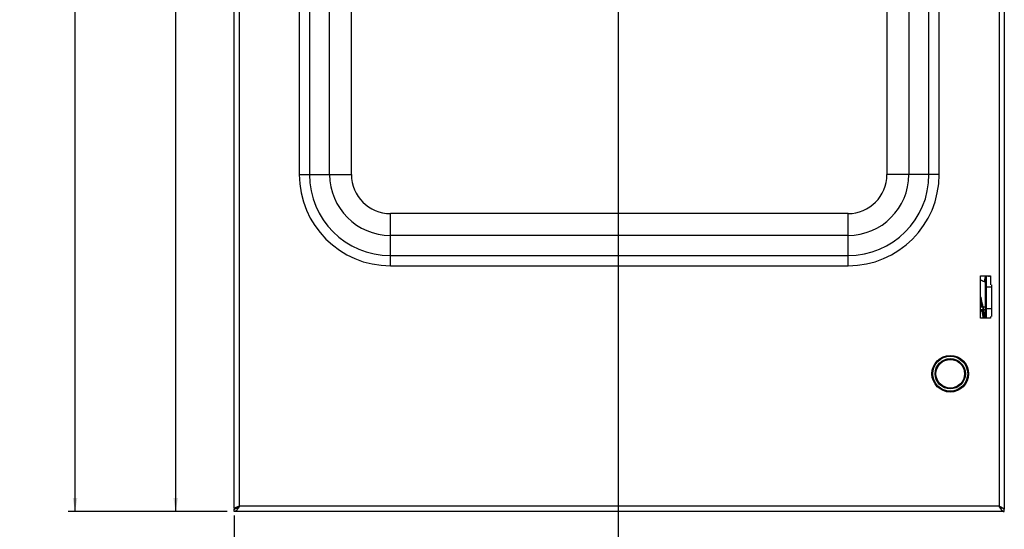
# Paper-space layout 'GEX8331301-CUSTOMERDRAWING_2_1' of a CAD drawing. Units: inches. Extents: x 0 to 82.8, y 0 to 58.5.
# Drawn here: x 17.7 to 39.5, y 14.1 to 25.3 of the extents above; entities that cross this region are included whole.
import ezdxf

# ---------------------------------------------------------------- set-up
doc = ezdxf.new("R2010")
doc.units = ezdxf.units.IN
doc.header["$LTSCALE"] = 9.105315
doc.header["$MEASUREMENT"] = 0
doc.layers.get('0').update_dxf_attribs({"linetype": 'CONTINUOUS'})
doc.layers.add('00_COMPONENTS', color=7, linetype='CONTINUOUS')
doc.styles.get("Standard").update_dxf_attribs({"font": 'txt', "width": 0.8})
doc.dimstyles.new('DIMSTYLE_1', dxfattribs={"dimtxt": 0.3425, "dimasz": 0.3, "dimexe": 0.06, "dimexo": 0.06, "dimgap": 0.03425, "dimtad": 1, "dimzin": 4, "dimdsep": 46, "dimtxsty": 'STANDARD', "dimblk": '_FILLED', "dimblk1": '_FILLED', "dimblk2": '_FILLED', "dimcen": 0.09, "dimadec": 3, "dimazin": 1, "dimtfac": 1, "dimtofl": 0, "dimtmove": 0, "dimatfit": 3, "dimldrblk": '_FILLED', "dimfxl": 1, "dimtolj": 1, "dimtzin": 4, "dimarcsym": 0})
doc.dimstyles.new('DIMSTYLE_2', dxfattribs={"dimtxt": 0.3425, "dimasz": 0.3, "dimexe": 0.06, "dimexo": 0.06, "dimgap": 0.0411, "dimtad": 1, "dimzin": 4, "dimdsep": 46, "dimtxsty": 'STANDARD', "dimblk": '_FILLED', "dimblk1": '_FILLED', "dimblk2": '_FILLED', "dimcen": 0.09, "dimadec": 3, "dimazin": 1, "dimtfac": 1, "dimtofl": 0, "dimtmove": 0, "dimatfit": 3, "dimldrblk": '_FILLED', "dimfxl": 1, "dimtolj": 1, "dimtzin": 4, "dimarcsym": 0})

# ---------------------------------------------------------------- blocks, each defined once
blk = doc.blocks.new('_FILLED')
at = {"color": 0, "linetype": 'BYBLOCK'}
blk.add_solid([(0, 0), (-1, 0.167), (-1, -0.167)], dxfattribs=at)
blk = doc.blocks.new('*D2')
at = {"color": 2, "linetype": 'CONTINUOUS'}
for p, q in [((30.965, 28.64), (30.965, 12.721)), ((22.484, 14.374), (22.484, 12.721)), ((22.484, 12.871), (26.725, 12.871)), ((30.965, 12.871), (26.725, 12.871))]:
    blk.add_line(p, q, dxfattribs=at)
at = {"color": 2, "linetype": 'CONTINUOUS', "xscale": 0.3, "yscale": 0.3, "zscale": 0.3, "rotation": 180}
blk.add_blockref('_FILLED', (22.484, 12.871), dxfattribs=at)
at = {"color": 2, "linetype": 'CONTINUOUS', "xscale": 0.3, "yscale": 0.3, "zscale": 0.3}
blk.add_blockref('_FILLED', (30.965, 12.871), dxfattribs=at)
at = {"color": 2, "linetype": 'CONTINUOUS', "insert": (26.627, 13.299), "char_height": 0.3425, "width": 2.20179, "attachment_point": 2, "line_spacing_factor": 0.9}
blk.add_mtext(' 8.48\\P[215.4]', dxfattribs=at)
blk = doc.blocks.new('*D13')
at = {"color": 2, "linetype": 'CONTINUOUS'}
for p, q in [((22.334, 43.391), (21.043, 43.391)), ((21.193, 43.391), (21.193, 29.198)), ((21.193, 14.457), (21.193, 28.112)), ((22.334, 14.457), (21.043, 14.457))]:
    blk.add_line(p, q, dxfattribs=at)
at = {"color": 2, "linetype": 'CONTINUOUS', "xscale": 0.3, "yscale": 0.3, "zscale": 0.3}
for p, rotation in [((21.193, 43.391), 90), ((21.193, 14.457), 270)]:
    blk.add_blockref('_FILLED', p, dxfattribs=dict(at, rotation=rotation))
at = {"color": 2, "linetype": 'CONTINUOUS', "insert": (21.181, 29.095), "char_height": 0.3425, "width": 2.31188, "attachment_point": 2, "line_spacing_factor": 0.9}
blk.add_mtext(' 28.93\\P[734.9]', dxfattribs=at)
blk = doc.blocks.new('*D14')
at = {"color": 2, "linetype": 'CONTINUOUS'}
for p, q in [((29.793, 43.597), (18.82, 43.597)), ((18.97, 43.597), (18.97, 29.301)), ((18.97, 14.457), (18.97, 28.215)), ((22.334, 14.457), (18.82, 14.457))]:
    blk.add_line(p, q, dxfattribs=at)
at = {"color": 2, "linetype": 'CONTINUOUS', "xscale": 0.3, "yscale": 0.3, "zscale": 0.3}
for p, rotation in [((18.97, 43.597), 90), ((18.97, 14.457), 270)]:
    blk.add_blockref('_FILLED', p, dxfattribs=dict(at, rotation=rotation))
at = {"color": 2, "linetype": 'CONTINUOUS', "insert": (18.922, 29.198), "char_height": 0.3425, "width": 2.34857, "attachment_point": 2, "line_spacing_factor": 0.9}
blk.add_mtext(' 29.14\\P[740.2]', dxfattribs=at)

psp = doc.layouts.new('GEX8331301-CUSTOMERDRAWING_2_1')

# ---------------------------------------------------------------- linework, layer by layer
at = {"layer": '00_COMPONENTS', "color": 7, "linetype": 'CONTINUOUS'}
for p, q in [((22.484, 14.524), (22.484, 43.328)), ((39.498, 43.328), (39.498, 14.514)), ((38.971, 19.664), (39.191, 19.664)), ((38.971, 18.724), (38.971, 19.664)), ((39.077, 19.664), (39.077, 19.652)), ((39.077, 19.652), (39.077, 19.644)), ((39.077, 19.644), (39.077, 19.559)), ((39.08, 18.978), (39.08, 19.656)), ((39.095, 19.664), (39.095, 18.724)), ((39.158, 19.664), (39.158, 19.642)), ((39.191, 19.664), (39.191, 19.46)), ((39.077, 19.559), (39.077, 18.978)), ((38.978, 19.186), (38.978, 19.188)), ((38.979, 19.184), (38.978, 19.186)), ((38.979, 19.181), (38.979, 19.184)), ((38.98, 19.179), (38.979, 19.181)), ((38.981, 19.176), (38.98, 19.179)), ((38.984, 19.165), (38.982, 19.17)), ((38.985, 19.157), (38.984, 19.165)), ((38.988, 19.146), (38.985, 19.157)), ((38.992, 19.129), (38.988, 19.146)), ((38.971, 18.978), (39.077, 18.978)), ((39, 19.094), (38.992, 19.129)), ((39.002, 19.081), (39, 19.094)), ((39.004, 19.075), (39.002, 19.081)), ((39.008, 19.054), (39.007, 19.054)), ((39.008, 19.054), (39.022, 18.978)), ((39.034, 18.978), (39.034, 18.921)), ((39.077, 18.978), (39.077, 18.921)), ((39.08, 18.724), (39.08, 18.978)), ((39.215, 18.933), (39.095, 18.933)), ((39.191, 18.724), (38.971, 18.724)), ((38.996, 18.916), (39.03, 18.724)), ((39.032, 18.919), (39.067, 18.724)), ((39.077, 18.921), (39.077, 18.724)), ((39.191, 18.761), (39.191, 18.724)), ((22.484, 14.524), (22.527, 14.524)), ((22.484, 14.457), (22.484, 14.514)), ((39.498, 14.457), (22.484, 14.457)), ((39.441, 14.546), (39.426, 14.554)), ((39.498, 14.457), (39.498, 14.494))]:
    psp.add_line(p, q, dxfattribs=at)
at = {"layer": '00_COMPONENTS', "color": 9, "linetype": 'CONTINUOUS'}
for p, q in [((22.601, 14.574), (22.601, 43.274)), ((39.381, 43.274), (39.381, 14.574)), ((23.923, 36.078), (23.923, 21.897)), ((24.148, 36.078), (24.148, 21.897)), ((24.593, 21.897), (24.593, 36.078)), ((25.076, 21.897), (25.076, 36.078)), ((36.906, 36.078), (36.906, 21.897)), ((37.389, 36.078), (37.389, 21.897)), ((37.834, 21.897), (37.834, 36.078)), ((38.059, 21.897), (38.059, 36.078)), ((23.923, 21.897), (25.076, 21.897)), ((38.059, 21.897), (36.906, 21.897)), ((36.046, 21.037), (25.936, 21.037)), ((25.936, 19.884), (25.936, 21.037)), ((36.046, 19.884), (36.046, 21.037)), ((36.046, 20.555), (25.936, 20.555)), ((25.936, 20.109), (36.046, 20.109)), ((25.936, 19.884), (36.046, 19.884)), ((39.077, 19.644), (39.051, 19.54)), ((39.08, 19.656), (39.08, 19.664)), ((39.215, 19.415), (39.095, 19.415)), ((38.971, 19.04), (38.977, 19.011)), ((38.972, 19.05), (38.972, 19.049)), ((38.972, 19.049), (38.973, 19.049)), ((38.977, 19.048), (38.985, 18.999)), ((38.985, 18.999), (38.989, 18.978)), ((38.993, 19.051), (39.006, 18.978)), ((39.007, 19.054), (39.007, 19.054)), ((39.007, 19.054), (39.016, 19.005)), ((39.016, 19.005), (39.021, 18.978)), ((39.022, 18.978), (39.022, 18.921)), ((38.999, 18.921), (39.003, 18.901)), ((39.003, 18.901), (39.025, 18.773)), ((39.016, 18.921), (39.019, 18.904)), ((39.019, 18.904), (39.042, 18.773)), ((39.025, 18.773), (39.026, 18.771)), ((39.026, 18.771), (39.034, 18.724)), ((39.031, 18.921), (39.033, 18.907)), ((39.033, 18.907), (39.057, 18.771)), ((39.042, 18.773), (39.043, 18.771)), ((39.043, 18.771), (39.051, 18.724)), ((39.057, 18.771), (39.065, 18.724)), ((39.381, 14.574), (22.601, 14.574))]:
    psp.add_line(p, q, dxfattribs=at)
at = {"layer": '00_COMPONENTS', "color": 3, "linetype": 'CONTINUOUS'}
for p, q in [((39.215, 19.46), (39.215, 18.761)), ((38.971, 18.921), (39.022, 18.921)), ((39.034, 18.921), (39.077, 18.921))]:
    psp.add_line(p, q, dxfattribs=at)
at = {"layer": '00_COMPONENTS', "color": 7, "linetype": 'CONTINUOUS'}
for points in [[(38.978, 19.188), (38.977, 19.189), (38.977, 19.19), (38.977, 19.191), (38.977, 19.191), (38.976, 19.192), (38.976, 19.193), (38.976, 19.194), (38.976, 19.194), (38.975, 19.195), (38.975, 19.195), (38.975, 19.196), (38.975, 19.197), (38.975, 19.197), (38.974, 19.198), (38.974, 19.198), (38.974, 19.199), (38.973, 19.2), (38.973, 19.2), (38.973, 19.201), (38.972, 19.202), (38.972, 19.202)], [(38.982, 19.17), (38.982, 19.172), (38.981, 19.176)], [(39.008, 19.054), (39.007, 19.058), (39.007, 19.062), (39.006, 19.065), (39.005, 19.068), (39.004, 19.075)], [(38.974, 18.896), (38.974, 18.896), (38.975, 18.895), (38.976, 18.894), (38.977, 18.893), (38.979, 18.892), (38.98, 18.891), (38.982, 18.89), (38.983, 18.89), (38.985, 18.889), (38.987, 18.889), (38.989, 18.889), (38.99, 18.889), (38.991, 18.889)], [(38.991, 18.889), (38.992, 18.889), (38.993, 18.89), (38.995, 18.89), (38.997, 18.891), (38.998, 18.892), (39, 18.893), (39, 18.893)]]:
    psp.add_lwpolyline(points, dxfattribs=at)
at = {"layer": '00_COMPONENTS', "color": 9, "linetype": 'CONTINUOUS'}
for radius in [0.405, 0.385, 0.335, 0.315]:
    psp.add_circle((38.304, 17.501), radius, dxfattribs=at)
at = {"layer": '00_COMPONENTS', "color": 7, "linetype": 'CONTINUOUS'}
for radius in [0.4, 0.32]:
    psp.add_circle((38.304, 17.501), radius, dxfattribs=at)
at = {"layer": '00_COMPONENTS', "color": 9, "linetype": 'CONTINUOUS'}
for centre, radius, start, end in [((25.936, 21.897), 2.013, 180, 270), ((25.936, 21.897), 1.788, 180, 270), ((25.936, 21.897), 1.342, 180, 270), ((25.936, 21.897), 0.86, 180, 270), ((36.046, 21.897), 2.013, 270, 360), ((36.046, 21.897), 1.788, 270, 360), ((36.046, 21.897), 1.342, 270, 360), ((36.046, 21.897), 0.86, 270, 360), ((46.827, 20.735), 8.037, 192.3827, 192.6292)]:
    psp.add_arc(centre, radius, start, end, dxfattribs=at)
at = {"layer": '00_COMPONENTS', "color": 7, "linetype": 'CONTINUOUS'}
for centre, radius, start, end in [((39.095, 19.715), 0.18, 226.4929, 255.7155), ((39.081, 19.652), 0.0037, 171.6758, 179.9595), ((39.036, 19.483), 0.059, 60.49, 75.7108), ((39.036, 19.483), 0.059, 57.7984, 60.4829), ((39.036, 19.483), 0.0591, 54.95, 57.7985), ((39.036, 19.483), 0.059, 53.2521, 54.9499), ((39.036, 19.483), 0.0589, 50.0205, 53.2524), ((39.036, 19.483), 0.059, 46.0092, 50.0172), ((24.491, 7.616), 7.21, 105.1987, 105.3247), ((37.285, 9.751), 5.259, 66.3249, 66.5068), ((22.767, 13.844), 0.747, 106.3467, 107.5664), ((22.899, 13.396), 1.215, 105.6872, 106.3988), ((23.164, 12.458), 2.189, 105.3106, 105.7188), ((38.752, 13.097), 1.605, 65.7577, 66.3446), ((39.043, 13.74), 0.9, 64.7855, 65.8015), ((39.498, 14.506), 0.0493, 258.3244, 265.3816), ((39.498, 14.504), 0.0472, 265.4189, 269.9917)]:
    psp.add_arc(centre, radius, start, end, dxfattribs=at)
at = {"layer": '00_COMPONENTS', "color": 3, "linetype": 'CONTINUOUS'}
for centre, radius, start, end in [((39.095, 19.715), 0.06, 238.4282, 244.6017), ((39.095, 19.715), 0.0604, 244.6033, 249.576), ((39.095, 19.715), 0.0603, 249.5752, 252.5432), ((22.484, 14.607), 0.0935, 270.0549, 278.0479)]:
    psp.add_arc(centre, radius, start, end, dxfattribs=at)
at = {"layer": '00_COMPONENTS', "color": 7, "linetype": 'CONTINUOUS'}
for points, knots in [([(39.077, 19.652), (39.077, 19.653), (39.077, 19.653), (39.078, 19.654), (39.079, 19.655), (39.079, 19.656), (39.079, 19.656)], [0, 0, 0, 0, 0.219651, 0.455449, 0.714453, 1, 1, 1, 1]), ([(39.08, 19.656), (39.08, 19.656), (39.081, 19.657), (39.083, 19.658), (39.086, 19.659), (39.091, 19.66), (39.094, 19.66), (39.095, 19.66)], [0, 0, 0, 0, 0.096156, 0.203086, 0.444347, 0.714478, 1, 1, 1, 1]), ([(38.993, 19.051), (38.992, 19.05), (38.989, 19.05), (38.984, 19.049), (38.981, 19.048), (38.978, 19.048), (38.977, 19.048)], [0, 0, 0, 0, 0.289577, 0.551384, 0.78948, 1, 1, 1, 1]), ([(39.007, 19.054), (39.007, 19.054), (39.006, 19.053), (39.004, 19.053), (39.002, 19.052), (38.998, 19.051), (38.995, 19.051), (38.993, 19.051)], [0, 0, 0, 0, 0.075824, 0.167524, 0.392618, 0.66729, 1, 1, 1, 1]), ([(22.601, 14.574), (22.598, 14.569), (22.585, 14.549), (22.572, 14.529), (22.562, 14.515)], [0, 0, 0, 0, 0.2577, 1, 1, 1, 1]), ([(39.381, 14.574), (39.384, 14.569), (39.397, 14.549), (39.41, 14.529), (39.42, 14.515)], [0, 0, 0, 0, 0.2577, 1, 1, 1, 1]), ([(22.484, 14.524), (22.484, 14.529), (22.49, 14.535), (22.498, 14.54), (22.507, 14.544), (22.513, 14.547), (22.518, 14.549)], [0, 0, 0, 0, 0.351361, 0.484644, 0.637604, 1, 1, 1, 1]), ([(22.543, 14.491), (22.538, 14.486), (22.529, 14.477), (22.514, 14.466), (22.499, 14.459), (22.489, 14.457), (22.484, 14.457)], [0, 0, 0, 0, 0.296003, 0.557068, 0.787634, 1, 1, 1, 1]), ([(22.518, 14.549), (22.52, 14.55), (22.528, 14.552), (22.535, 14.555), (22.541, 14.557)], [0, 0, 0, 0, 0.233519, 1, 1, 1, 1]), ([(22.562, 14.515), (22.561, 14.513), (22.554, 14.505), (22.548, 14.497), (22.543, 14.491)], [0, 0, 0, 0, 0.261167, 1, 1, 1, 1]), ([(39.42, 14.515), (39.428, 14.505), (39.442, 14.487), (39.46, 14.471), (39.469, 14.466)], [0, 0, 0, 0, 0.547394, 1, 1, 1, 1]), ([(39.464, 14.534), (39.462, 14.535), (39.455, 14.539), (39.447, 14.543), (39.441, 14.546)], [0, 0, 0, 0, 0.235921, 1, 1, 1, 1]), ([(39.489, 14.514), (39.486, 14.518), (39.478, 14.525), (39.469, 14.531), (39.464, 14.534)], [0, 0, 0, 0, 0.454939, 1, 1, 1, 1]), ([(39.469, 14.466), (39.47, 14.465), (39.477, 14.461), (39.483, 14.459), (39.488, 14.458)], [0, 0, 0, 0, 0.264083, 1, 1, 1, 1]), ([(39.498, 14.494), (39.498, 14.497), (39.496, 14.505), (39.492, 14.511), (39.489, 14.514)], [0, 0, 0, 0, 0.460505, 1, 1, 1, 1])]:
    psp.add_open_spline(points, degree=3, knots=knots, dxfattribs=at)
at = {"layer": '00_COMPONENTS', "color": 9, "linetype": 'CONTINUOUS'}
for points, knots in [([(38.971, 19.152), (38.973, 19.144), (38.976, 19.128), (38.984, 19.095), (38.99, 19.068), (38.993, 19.051)], [0, 0, 0, 0, 0.223422, 0.469661, 1, 1, 1, 1]), ([(38.972, 19.202), (38.972, 19.202), (38.972, 19.201), (38.973, 19.2), (38.973, 19.199), (38.974, 19.197), (38.975, 19.195), (38.976, 19.192), (38.977, 19.187), (38.979, 19.181), (38.98, 19.173), (38.983, 19.164), (38.985, 19.155), (38.987, 19.144), (38.991, 19.129), (38.995, 19.108), (39.001, 19.081), (39.005, 19.063), (39.007, 19.054)], [0, 0, 0, 0, 0.005297, 0.012653, 0.022074, 0.033542, 0.047029, 0.062507, 0.0993, 0.14365, 0.195279, 0.253902, 0.319231, 0.390795, 0.467823, 0.635075, 0.814599, 1, 1, 1, 1]), ([(38.981, 18.921), (38.982, 18.918), (38.983, 18.914), (38.985, 18.907), (38.986, 18.902), (38.987, 18.898), (38.988, 18.895), (38.989, 18.894), (38.989, 18.892), (38.99, 18.891), (38.99, 18.89), (38.99, 18.89), (38.991, 18.89), (38.991, 18.889), (38.991, 18.889), (38.991, 18.889), (38.991, 18.889)], [0, 0, 0, 0, 0.223752, 0.420636, 0.589843, 0.73059, 0.790057, 0.842137, 0.886754, 0.923854, 0.95342, 0.965398, 0.975539, 0.983898, 0.990588, 1, 1, 1, 1])]:
    psp.add_open_spline(points, degree=3, knots=knots, dxfattribs=at)
at = {"layer": '00_COMPONENTS', "color": 3, "linetype": 'CONTINUOUS'}
for points, knots in [([(22.543, 14.532), (22.545, 14.536), (22.552, 14.544), (22.565, 14.554), (22.582, 14.564), (22.595, 14.57), (22.601, 14.574)], [0, 0, 0, 0, 0.181962, 0.41645, 0.695746, 1, 1, 1, 1]), ([(22.601, 14.574), (22.598, 14.571), (22.585, 14.561), (22.572, 14.551), (22.562, 14.544)], [0, 0, 0, 0, 0.254135, 1, 1, 1, 1]), ([(39.381, 14.574), (39.391, 14.566), (39.41, 14.55), (39.431, 14.536), (39.441, 14.531)], [0, 0, 0, 0, 0.514894, 1, 1, 1, 1]), ([(22.51, 14.517), (22.509, 14.517), (22.505, 14.516), (22.5, 14.515), (22.497, 14.515)], [0, 0, 0, 0, 0.252689, 1, 1, 1, 1]), ([(22.527, 14.524), (22.526, 14.523), (22.52, 14.521), (22.515, 14.519), (22.51, 14.517)], [0, 0, 0, 0, 0.255231, 1, 1, 1, 1]), ([(22.541, 14.531), (22.54, 14.53), (22.535, 14.527), (22.531, 14.525), (22.527, 14.524)], [0, 0, 0, 0, 0.254388, 1, 1, 1, 1]), ([(22.562, 14.544), (22.56, 14.543), (22.554, 14.538), (22.547, 14.534), (22.541, 14.531)], [0, 0, 0, 0, 0.255826, 1, 1, 1, 1])]:
    psp.add_open_spline(points, degree=3, knots=knots, dxfattribs=at)

# ---------------------------------------------------------------- dimensions: what is measured, and where the dimension line sits
at = {"color": 2, "linetype": 'CONTINUOUS'}
for base, p1, picture, middle in [((18.97, 14.457), (29.853, 43.597), '*D14', (18.97, 28.77)), ((21.193, 14.457), (22.394, 43.391), '*D13', (21.193, 28.667))]:
    dim = psp.add_linear_dim(base=base, p1=p1, p2=(22.394, 14.457), angle=270, text='<>\\P[]', dimstyle='DIMSTYLE_2', override={"dimtad": 0, "dimtih": 1, "dimtoh": 1}, dxfattribs=at)
    dim.commit()
    dim.dimension.update_dxf_attribs({"geometry": picture, "text_midpoint": middle, "dimtype": 160})
dim = psp.add_linear_dim(base=(30.965, 12.871), p1=(22.484, 14.434), p2=(30.965, 28.7), text='<>\\P[]', dimstyle='DIMSTYLE_1', dxfattribs=at)
dim.commit()
dim.dimension.update_dxf_attribs({"geometry": '*D2', "text_midpoint": (26.725, 12.871), "dimtype": 160})

doc.saveas('drawing.dxf')
